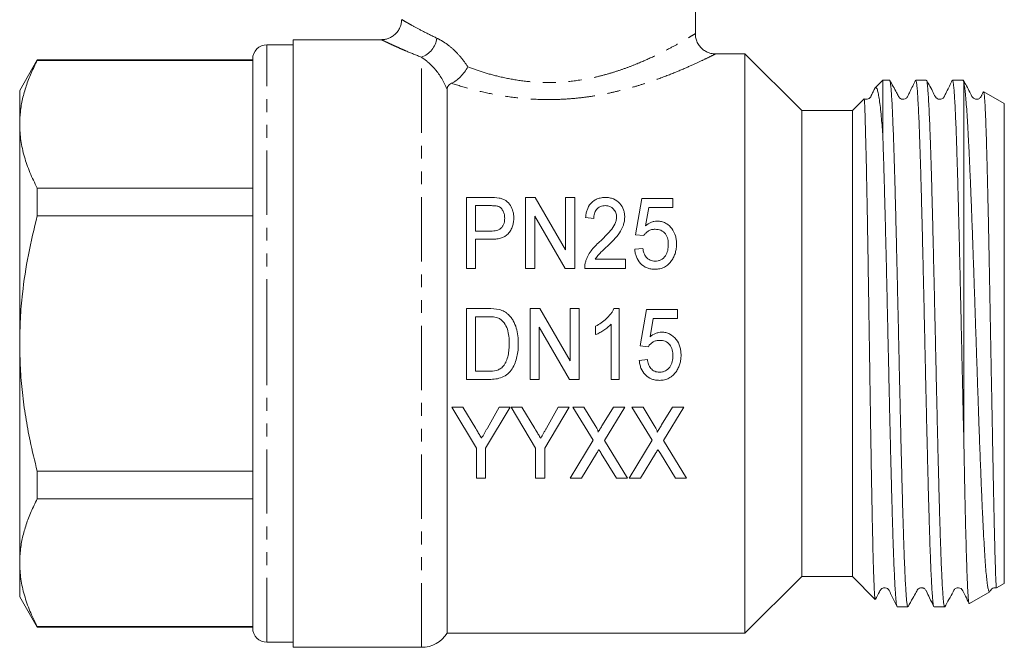
# Model space of a CAD drawing. Units: millimetres. Extents: x 154 to 252, y 81 to 272.
# Drawn here: x 154 to 252, y 167 to 229 of the extents above; entities that cross this region are included whole.
import ezdxf

# ---------------------------------------------------------------- set-up
doc = ezdxf.new("R2010")
doc.units = ezdxf.units.MM
doc.linetypes.add('PHANTOM', pattern=[12.7, 6.35, -1.27, 1.27, -1.27, 1.27, -1.27])

msp = doc.modelspace()

# ---------------------------------------------------------------- linework, layer by layer
at = {"color": 7, "linetype": 'Continuous', "lineweight": 15}
for p, q in [((221.142, 227.577), (221.142, 236.382)), ((181.442, 226.482), (178.842, 226.482)), ((190.185, 226.982), (181.442, 226.982)), ((181.442, 166.982), (181.442, 226.982)), ((226.042, 225.582), (223.132, 225.582)), ((231.642, 219.982), (226.042, 225.582)), ((226.042, 196.982), (226.042, 225.582)), ((156.174, 224.982), (154.442, 221.982)), ((177.442, 224.982), (156.174, 224.982)), ((156.174, 224.938), (156.174, 224.982)), ((156.174, 224.938), (177.442, 224.938)), ((177.442, 196.982), (177.442, 225.082)), ((239.642, 222.982), (238.896, 222.236)), ((240.314, 222.982), (239.642, 222.982)), ((239.642, 222.982), (239.642, 217.656)), ((243.942, 222.982), (242.893, 222.982)), ((247.57, 222.982), (246.521, 222.982)), ((247.642, 222.779), (247.591, 222.921)), ((247.642, 187.618), (247.642, 222.779)), ((154.442, 218.633), (154.442, 221.982)), ((196.642, 168.382), (196.642, 222.064)), ((251.642, 220.673), (249.606, 221.848)), ((237.799, 221.14), (236.642, 219.982)), ((251.642, 196.982), (251.642, 220.673)), ((236.642, 219.982), (231.642, 219.982)), ((231.642, 196.982), (231.642, 219.982)), ((236.642, 196.982), (236.642, 219.982)), ((154.442, 196.982), (154.442, 218.633)), ((156.174, 209.592), (156.174, 212.328)), ((177.442, 212.328), (156.174, 212.328)), ((198.552, 211.403), (200.859, 211.403)), ((198.552, 204.403), (198.552, 211.403)), ((204.385, 211.403), (205.333, 211.403)), ((204.385, 204.403), (204.385, 211.403)), ((205.333, 211.403), (208.334, 206.236)), ((208.334, 206.236), (208.334, 211.403)), ((208.334, 211.403), (209.232, 211.403)), ((209.232, 211.403), (209.232, 204.403)), ((215.244, 207.723), (215.873, 211.313)), ((215.873, 211.313), (218.924, 211.313)), ((218.924, 211.313), (218.924, 210.416)), ((200.934, 210.595), (199.45, 210.595)), ((199.45, 210.595), (199.45, 208.082)), ((216.539, 210.416), (216.222, 208.603)), ((218.924, 210.416), (216.539, 210.416)), ((156.174, 209.592), (177.442, 209.592)), ((205.283, 209.572), (205.283, 204.403)), ((208.284, 204.403), (205.283, 209.572)), ((211.116, 209.339), (210.308, 209.428)), ((199.45, 208.082), (200.951, 208.082)), ((200.982, 207.275), (199.45, 207.275)), ((199.45, 207.275), (199.45, 204.403)), ((216.052, 207.634), (215.244, 207.723)), ((215.155, 206.287), (215.962, 206.377)), ((211.262, 205.3), (214.257, 205.3)), ((214.257, 205.3), (214.257, 204.403)), ((199.45, 204.403), (198.552, 204.403)), ((205.283, 204.403), (204.385, 204.403)), ((209.232, 204.403), (208.284, 204.403)), ((214.257, 204.403), (210.219, 204.403)), ((198.552, 193.434), (198.552, 200.434)), ((198.552, 200.434), (200.683, 200.434)), ((204.834, 200.434), (205.782, 200.434)), ((204.834, 193.434), (204.834, 200.434)), ((205.782, 200.434), (208.783, 195.266)), ((208.783, 195.266), (208.783, 200.434)), ((208.783, 200.434), (209.68, 200.434)), ((209.68, 200.434), (209.68, 193.434)), ((213.109, 200.434), (213.629, 200.434)), ((213.629, 200.434), (213.629, 193.434)), ((215.693, 196.754), (216.321, 200.344)), ((216.321, 200.344), (219.373, 200.344)), ((219.373, 200.344), (219.373, 199.446)), ((200.7, 199.626), (199.45, 199.626)), ((199.45, 199.626), (199.45, 194.241)), ((216.987, 199.446), (216.67, 197.633)), ((219.373, 199.446), (216.987, 199.446)), ((208.732, 193.434), (205.732, 198.602)), ((205.732, 198.602), (205.732, 193.434)), ((211.296, 197.856), (211.296, 198.684)), ((212.821, 193.434), (212.821, 198.888)), ((154.442, 175.332), (154.442, 196.982)), ((177.442, 168.882), (177.442, 196.982)), ((216.501, 196.664), (215.693, 196.754)), ((226.042, 168.382), (226.042, 196.982)), ((231.642, 173.982), (231.642, 196.982)), ((236.642, 173.982), (236.642, 196.982)), ((251.642, 173.292), (251.642, 196.982)), ((215.603, 195.318), (216.411, 195.408)), ((200.784, 193.434), (198.552, 193.434)), ((199.45, 194.241), (200.72, 194.241)), ((205.732, 193.434), (204.834, 193.434)), ((209.68, 193.434), (208.732, 193.434)), ((213.629, 193.434), (212.821, 193.434)), ((199.539, 186.661), (197.116, 190.695)), ((197.116, 190.695), (198.195, 190.695)), ((198.195, 190.695), (199.459, 188.593)), ((202.859, 190.695), (200.436, 186.661)), ((200.613, 188.635), (201.779, 190.695)), ((201.779, 190.695), (202.859, 190.695)), ((205.372, 186.661), (202.949, 190.695)), ((202.949, 190.695), (204.029, 190.695)), ((204.029, 190.695), (205.292, 188.593)), ((208.692, 190.695), (206.269, 186.661)), ((206.446, 188.635), (207.613, 190.695)), ((207.613, 190.695), (208.692, 190.695)), ((211.055, 187.428), (209.051, 190.695)), ((209.051, 190.695), (210.142, 190.695)), ((210.142, 190.695), (211.256, 188.878)), ((211.975, 188.937), (213.046, 190.695)), ((214.167, 190.695), (212.162, 187.403)), ((213.046, 190.695), (214.167, 190.695)), ((216.889, 187.428), (214.885, 190.695)), ((214.885, 190.695), (215.976, 190.695)), ((215.976, 190.695), (217.089, 188.878)), ((217.808, 188.937), (218.88, 190.695)), ((220, 190.695), (217.995, 187.403)), ((218.88, 190.695), (220, 190.695)), ((199.539, 183.695), (199.539, 186.661)), ((200.436, 186.661), (200.436, 183.695)), ((205.372, 183.695), (205.372, 186.661)), ((206.269, 186.661), (206.269, 183.695)), ((208.782, 183.695), (211.055, 187.428)), ((212.162, 187.403), (214.436, 183.695)), ((214.616, 183.695), (216.889, 187.428)), ((217.995, 187.403), (220.269, 183.695)), ((211.376, 186.113), (209.903, 183.695)), ((213.345, 183.695), (211.859, 186.118)), ((217.21, 186.113), (215.736, 183.695)), ((219.178, 183.695), (217.692, 186.118)), ((156.174, 181.636), (156.174, 184.373)), ((177.442, 184.373), (156.174, 184.373)), ((200.436, 183.695), (199.539, 183.695)), ((206.269, 183.695), (205.372, 183.695)), ((209.903, 183.695), (208.782, 183.695)), ((214.436, 183.695), (213.345, 183.695)), ((215.736, 183.695), (214.616, 183.695)), ((220.269, 183.695), (219.178, 183.695)), ((156.174, 181.636), (177.442, 181.636)), ((154.442, 171.982), (154.442, 175.332)), ((226.042, 168.382), (231.642, 173.982)), ((231.642, 173.982), (236.642, 173.982)), ((236.642, 173.982), (238.905, 171.72)), ((250.877, 172.85), (251.642, 173.292)), ((248.19, 171.299), (250.206, 172.463)), ((154.442, 171.982), (156.174, 168.982)), ((241.079, 170.982), (242.128, 170.982)), ((244.707, 170.982), (245.756, 170.982)), ((177.442, 169.027), (156.174, 169.027)), ((156.174, 168.982), (156.174, 169.027)), ((156.174, 168.982), (177.442, 168.982)), ((196.642, 168.382), (226.042, 168.382)), ((178.842, 167.482), (181.442, 167.482)), ((181.442, 166.982), (194.104, 166.982))]:
    msp.add_line(p, q, dxfattribs=at)
at = {"color": 8, "linetype": 'PHANTOM', "lineweight": 0}
for p, q in [((178.842, 196.982), (178.842, 226.482)), ((194.104, 166.982), (194.104, 225.247)), ((178.842, 167.482), (178.842, 196.982))]:
    msp.add_line(p, q, dxfattribs=at)
at = {"color": 7, "linetype": 'Continuous', "lineweight": 15}
for centre, radius, start, end in [((178.842, 225.082), 1.4, 90, 180), ((178.842, 168.882), 1.4, 180, 270), ((194.104, 169.982), 3, 270, 327.76905)]:
    msp.add_arc(centre, radius, start, end, dxfattribs=at)
at = {"color": 8, "linetype": 'PHANTOM', "lineweight": 0}
msp.add_arc((193.3, 227.45), 2.346, 290.04587, 352.18031, dxfattribs=at)
at = {"color": 7, "linetype": 'Continuous', "lineweight": 15}
for points, knots in [([(192.133, 228.958), (192.135, 228.915), (192.144, 228.729), (192.068, 228.4), (191.899, 227.989), (191.638, 227.632), (191.324, 227.352), (190.991, 227.158), (190.658, 227.042), (190.389, 226.988), (190.233, 226.988), (190.184, 226.988)], [0, 0, 0, 0, 0.04132, 0.181913, 0.32467, 0.474051, 0.609386, 0.733496, 0.847789, 0.952545, 1, 1, 1, 1]), ([(223.133, 225.58), (223.13, 225.58), (222.978, 225.57), (222.697, 225.618), (222.302, 225.748), (221.946, 225.956), (221.629, 226.245), (221.369, 226.611), (221.205, 227.023), (221.135, 227.357), (221.145, 227.537), (221.147, 227.577)], [0, 0, 0, 0, 0.002766, 0.146088, 0.268908, 0.400688, 0.538164, 0.678114, 0.826943, 0.961528, 1, 1, 1, 1]), ([(154.442, 218.633), (154.456, 219.043), (154.483, 219.881), (154.708, 221.141), (155.067, 222.414), (155.551, 223.681), (155.966, 224.519), (156.174, 224.938)], [0, 0, 0, 0, 0.192998, 0.393688, 0.594394, 0.797188, 1, 1, 1, 1]), ([(197.074, 222.675), (197.362, 222.805), (197.672, 223.034), (198.096, 223.466), (198.23, 223.624), (198.472, 223.953), (198.582, 224.129), (198.673, 224.301)], [0, 0, 0, 0, 0.5, 0.5, 0.75, 0.75, 1, 1, 1, 1]), ([(197.074, 222.675), (196.906, 222.599), (196.797, 222.501), (196.667, 222.292), (196.642, 222.179), (196.642, 222.064)], [0, 0, 0, 0, 0.5, 0.5, 1, 1, 1, 1]), ([(242.128, 171.001), (242.123, 170.996), (242.102, 170.973), (242.064, 171.118), (242.015, 171.443), (241.966, 171.963), (241.917, 172.656), (241.869, 173.517), (241.82, 174.556), (241.771, 175.752), (241.723, 177.095), (241.675, 178.572), (241.626, 180.197), (241.577, 181.936), (241.528, 183.778), (241.479, 185.703), (241.43, 187.732), (241.381, 189.818), (241.333, 191.95), (241.285, 194.106), (241.236, 196.309), (241.187, 198.507), (241.138, 200.689), (241.09, 202.834), (241.04, 204.963), (240.991, 207.025), (240.943, 209.006), (240.895, 210.897), (240.846, 212.713), (240.796, 214.474), (240.744, 216.147), (240.691, 217.643), (240.641, 218.934), (240.593, 220.029), (240.543, 220.972), (240.495, 221.739), (240.446, 222.329), (240.398, 222.732), (240.354, 222.957), (240.326, 222.961), (240.314, 222.963)], [0, 0, 0, 0, 0.008283, 0.035037, 0.061982, 0.08932, 0.115698, 0.142452, 0.169397, 0.196735, 0.223113, 0.249867, 0.276812, 0.30415, 0.330528, 0.357282, 0.384227, 0.411565, 0.437943, 0.464697, 0.491642, 0.51898, 0.545358, 0.572112, 0.599057, 0.626395, 0.652773, 0.679333, 0.706472, 0.73381, 0.763224, 0.792892, 0.81927, 0.846024, 0.872969, 0.900307, 0.926685, 0.953439, 0.980385, 1, 1, 1, 1]), ([(242.88, 222.982), (242.692, 222.595), (242.442, 222.081), (242.172, 221.545), (242.088, 221.357), (242.006, 221.239), (241.924, 221.174), (241.77, 221.1), (241.569, 221.096), (241.436, 221.136), (241.288, 221.248), (241.165, 221.445), (240.863, 222.024), (240.555, 222.574), (240.322, 222.99)], [0, 0, 0, 0, 0.237397, 0.314673, 0.344283, 0.370048, 0.417822, 0.482152, 0.521622, 0.589164, 0.618246, 0.651633, 0.736575, 1, 1, 1, 1]), ([(242.893, 222.957), (242.901, 222.963), (242.926, 222.982), (242.968, 222.795), (243.019, 222.409), (243.07, 221.817), (243.122, 221.023), (243.172, 220.053), (243.222, 218.933), (243.27, 217.685), (243.318, 216.273), (243.367, 214.73), (243.416, 213.063), (243.465, 211.293), (243.514, 209.399), (243.563, 207.424), (243.611, 205.385), (243.66, 203.292), (243.709, 201.129), (243.757, 198.94), (243.805, 196.749), (243.854, 194.569), (243.903, 192.381), (243.952, 190.236), (244.001, 188.144), (244.05, 186.124), (244.098, 184.158), (244.147, 182.292), (244.196, 180.536), (244.244, 178.904), (244.293, 177.381), (244.342, 176.006), (244.391, 174.784), (244.439, 173.722), (244.489, 172.815), (244.537, 172.085), (244.586, 171.537), (244.634, 171.158), (244.666, 171.058), (244.682, 171.009)], [0, 0, 0, 0, 0.0125867, 0.0417902, 0.0698616, 0.0981478, 0.127115, 0.1563185, 0.183075, 0.2102133, 0.2375454, 0.2652761, 0.2920325, 0.3191706, 0.3465027, 0.3742332, 0.4009897, 0.4279321, 0.4554603, 0.483191, 0.5099474, 0.5370855, 0.5644176, 0.5921481, 0.6189046, 0.6460428, 0.6733749, 0.7011056, 0.727862, 0.7550003, 0.7823324, 0.810063, 0.8368194, 0.8639577, 0.8912898, 0.9190204, 0.9457768, 0.9729151, 1, 1, 1, 1]), ([(245.756, 171.002), (245.751, 170.997), (245.73, 170.972), (245.692, 171.12), (245.643, 171.445), (245.594, 171.96), (245.545, 172.656), (245.496, 173.526), (245.448, 174.56), (245.399, 175.745), (245.351, 177.097), (245.302, 178.586), (245.253, 180.202), (245.205, 181.927), (245.156, 183.781), (245.107, 185.721), (245.058, 187.732), (245.01, 189.802), (244.961, 191.948), (244.912, 194.126), (244.864, 196.314), (244.815, 198.496), (244.766, 200.693), (244.717, 202.854), (244.668, 204.967), (244.62, 207.015), (244.571, 209.015), (244.521, 210.955), (244.471, 212.816), (244.42, 214.587), (244.368, 216.24), (244.316, 217.732), (244.265, 219.047), (244.213, 220.186), (244.161, 221.154), (244.11, 221.909), (244.061, 222.461), (244.012, 222.811), (243.973, 222.981), (243.949, 222.964), (243.942, 222.959)], [0, 0, 0, 0, 0.00833, 0.035668, 0.062046, 0.0888, 0.115746, 0.143084, 0.169462, 0.196216, 0.223162, 0.2505, 0.276878, 0.303632, 0.330577, 0.357915, 0.384293, 0.410854, 0.437993, 0.465331, 0.491709, 0.518463, 0.545408, 0.572747, 0.599124, 0.625879, 0.652824, 0.680162, 0.708046, 0.736147, 0.764935, 0.793962, 0.821846, 0.849946, 0.878734, 0.907761, 0.934139, 0.960893, 0.987839, 1, 1, 1, 1]), ([(246.508, 222.982), (246.32, 222.596), (246.071, 222.083), (245.802, 221.548), (245.718, 221.361), (245.637, 221.242), (245.555, 221.175), (245.4, 221.1), (245.198, 221.096), (245.063, 221.135), (244.823, 221.326), (244.536, 221.995), (244.189, 222.583), (243.95, 222.989)], [0, 0, 0, 0, 0.2356362, 0.3126939, 0.34247, 0.368604, 0.4177831, 0.4828618, 0.5224052, 0.5895831, 0.6185768, 0.7365248, 1, 1, 1, 1]), ([(246.521, 222.957), (246.527, 222.964), (246.552, 222.992), (246.592, 222.814), (246.643, 222.446), (246.691, 221.902), (246.741, 221.176), (246.789, 220.278), (246.838, 219.217), (246.886, 218.006), (246.935, 216.629), (246.983, 215.118), (247.032, 213.482), (247.081, 211.738), (247.13, 209.867), (247.179, 207.913), (247.228, 205.89), (247.276, 203.811), (247.325, 201.657), (247.373, 199.475), (247.422, 197.285), (247.47, 195.104), (247.52, 192.911), (247.577, 190.386), (247.618, 188.65), (247.642, 187.618)], [0, 0, 0, 0, 0.01622, 0.065017, 0.107751, 0.151093, 0.194746, 0.239035, 0.281768, 0.325111, 0.368764, 0.413053, 0.455786, 0.499129, 0.542781, 0.58707, 0.629803, 0.672833, 0.716799, 0.761088, 0.803821, 0.847164, 0.890816, 0.935105, 1, 1, 1, 1]), ([(249.568, 221.824), (249.521, 221.729), (249.46, 221.604), (249.362, 221.404), (249.298, 221.257), (249.124, 221.133), (248.969, 221.1), (248.885, 221.097), (248.777, 221.113), (248.653, 221.16), (248.415, 221.362), (248.149, 222.033), (247.807, 222.605), (247.578, 222.99)], [0, 0, 0, 0, 0.0759292, 0.0999415, 0.1919607, 0.3076073, 0.347226, 0.3841509, 0.411617, 0.4484586, 0.4926676, 0.6589792, 1, 1, 1, 1]), ([(250.198, 172.477), (250.183, 172.468), (250.145, 172.443), (250.083, 172.592), (250.012, 172.91), (249.94, 173.406), (249.869, 174.064), (249.799, 174.884), (249.728, 175.871), (249.657, 177.011), (249.586, 178.286), (249.516, 179.691), (249.444, 181.237), (249.362, 183.139), (249.271, 185.442), (249.179, 187.889), (249.099, 190.16), (249.028, 192.206), (248.956, 194.314), (248.886, 196.44), (248.814, 198.56), (248.743, 200.667), (248.672, 202.777), (248.6, 204.849), (248.529, 206.859), (248.459, 208.804), (248.388, 210.692), (248.316, 212.484), (248.246, 214.16), (248.176, 215.719), (248.104, 217.168), (248.033, 218.474), (247.962, 219.626), (247.89, 220.623), (247.819, 221.467), (247.754, 222.081), (247.695, 222.516), (247.66, 222.691), (247.642, 222.779)], [0, 0, 0, 0, 0.016789, 0.043433, 0.070645, 0.098051, 0.12481, 0.151753, 0.179277, 0.206999, 0.233901, 0.260988, 0.288654, 0.31652, 0.355595, 0.395235, 0.422605, 0.450164, 0.478322, 0.506687, 0.534088, 0.561676, 0.589857, 0.618242, 0.64584, 0.673628, 0.702016, 0.730608, 0.758348, 0.786278, 0.814806, 0.843539, 0.871489, 0.899631, 0.928379, 0.957336, 0.978626, 1, 1, 1, 1]), ([(238.851, 222.165), (238.796, 222.052), (238.68, 221.813), (238.542, 221.541), (238.459, 221.353), (238.376, 221.237), (238.294, 221.172), (238.141, 221.102), (237.961, 221.092), (237.868, 221.133), (237.815, 221.157)], [0, 0, 0, 0, 0.173564, 0.366514, 0.439907, 0.503144, 0.618198, 0.775879, 0.873591, 1, 1, 1, 1]), ([(239.642, 217.656), (239.618, 217.965), (239.57, 218.585), (239.49, 219.472), (239.404, 220.315), (239.309, 221.063), (239.212, 221.645), (239.121, 222.02), (239.036, 222.225), (238.956, 222.283), (238.896, 222.262), (238.863, 222.18), (238.856, 222.163)], [0, 0, 0, 0, 0.093932, 0.188256, 0.308058, 0.428688, 0.551945, 0.676114, 0.774706, 0.87377, 0.974303, 1, 1, 1, 1]), ([(249.596, 221.83), (249.6, 221.835), (249.619, 221.856), (249.65, 221.667), (249.69, 221.293), (249.728, 220.753), (249.766, 220.042), (249.804, 219.164), (249.842, 218.136), (249.88, 216.963), (249.918, 215.633), (249.956, 214.173), (249.994, 212.604), (250.032, 210.933), (250.071, 209.143), (250.109, 207.272), (250.147, 205.345), (250.185, 203.368), (250.223, 201.323), (250.261, 199.255), (250.299, 197.19), (250.337, 195.132), (250.376, 193.065), (250.414, 191.036), (250.452, 189.068), (250.488, 187.165), (250.524, 185.312), (250.558, 183.548), (250.591, 181.895), (250.623, 180.352), (250.655, 178.912), (250.686, 177.611), (250.715, 176.459), (250.743, 175.457), (250.77, 174.598), (250.794, 173.906), (250.817, 173.382), (250.838, 173.033), (250.855, 172.852), (250.864, 172.862), (250.867, 172.866)], [0, 0, 0, 0, 0.00888, 0.040555, 0.067294, 0.094219, 0.121729, 0.149442, 0.17617, 0.203084, 0.230588, 0.258297, 0.284916, 0.311721, 0.339113, 0.366708, 0.393238, 0.419953, 0.447252, 0.474754, 0.501198, 0.527827, 0.55504, 0.582455, 0.608788, 0.635304, 0.662396, 0.689687, 0.716028, 0.742552, 0.769657, 0.796963, 0.823211, 0.849642, 0.87665, 0.903856, 0.930075, 0.956476, 0.983453, 1, 1, 1, 1]), ([(237.81, 221.138), (237.81, 221.141), (237.816, 221.165), (237.828, 221.048), (237.847, 220.77), (237.868, 220.302), (237.891, 219.675), (237.915, 218.89), (237.941, 217.937), (237.969, 216.833), (237.998, 215.592), (238.03, 214.221), (238.061, 212.707), (238.093, 211.08), (238.124, 209.364), (238.155, 207.564), (238.186, 205.664), (238.218, 203.703), (238.249, 201.705), (238.281, 199.676), (238.312, 197.601), (238.343, 195.521), (238.374, 193.461), (238.405, 191.424), (238.436, 189.4), (238.468, 187.429), (238.499, 185.532), (238.53, 183.712), (238.562, 181.963), (238.593, 180.32), (238.624, 178.801), (238.655, 177.408), (238.686, 176.135), (238.718, 175.01), (238.749, 174.045), (238.78, 173.238), (238.811, 172.59), (238.843, 172.11), (238.874, 171.827), (238.895, 171.702), (238.906, 171.721), (238.906, 171.721)], [0, 0, 0, 0, 0.003743, 0.030102, 0.057033, 0.084161, 0.11034, 0.136699, 0.163627, 0.190751, 0.217032, 0.243496, 0.270536, 0.297777, 0.324023, 0.350451, 0.377452, 0.404651, 0.430934, 0.457398, 0.484432, 0.511664, 0.538056, 0.56463, 0.591775, 0.619117, 0.645667, 0.6724, 0.699708, 0.727215, 0.753897, 0.780763, 0.808208, 0.835853, 0.862647, 0.889625, 0.917183, 0.944941, 0.971894, 0.999032, 1, 1, 1, 1]), ([(156.174, 212.328), (155.922, 212.841), (155.419, 213.866), (154.876, 215.434), (154.512, 217.025), (154.465, 218.097), (154.442, 218.633)], [0, 0, 0, 0, 0.248092, 0.496143, 0.748085, 1, 1, 1, 1]), ([(239.642, 217.656), (239.667, 216.948), (239.707, 215.784), (239.764, 213.896), (239.813, 212.182), (239.862, 210.336), (239.911, 208.403), (239.96, 206.393), (240.008, 204.327), (240.057, 202.184), (240.105, 200.014), (240.154, 197.827), (240.202, 195.645), (240.251, 193.446), (240.3, 191.283), (240.349, 189.166), (240.398, 187.113), (240.447, 185.107), (240.495, 183.195), (240.544, 181.386), (240.592, 179.695), (240.641, 178.107), (240.69, 176.662), (240.739, 175.366), (240.787, 174.227), (240.837, 173.236), (240.885, 172.422), (240.934, 171.782), (240.982, 171.331), (241.022, 171.075), (241.046, 171.042), (241.054, 171.032)], [0, 0, 0, 0, 0.052571, 0.086453, 0.12082, 0.155431, 0.190548, 0.224431, 0.258797, 0.293409, 0.328525, 0.362408, 0.396774, 0.431385, 0.466502, 0.500384, 0.53475, 0.569362, 0.604478, 0.638361, 0.672727, 0.707339, 0.742455, 0.776338, 0.810704, 0.845316, 0.880432, 0.914315, 0.948681, 0.983293, 1, 1, 1, 1]), ([(201.788, 211.337), (201.904, 211.312), (202.019, 211.285), (202.236, 211.203), (202.341, 211.15), (202.627, 210.964), (202.778, 210.798), (203.004, 210.43), (203.086, 210.23), (203.168, 209.921), (203.188, 209.816), (203.213, 209.605), (203.216, 209.498), (203.219, 209.391)], [0, 0, 0, 0, 0.125, 0.125, 0.25, 0.25, 0.5, 0.5, 0.75, 0.75, 0.875, 0.875, 1, 1, 1, 1]), ([(210.308, 209.428), (210.321, 209.553), (210.334, 209.677), (210.38, 209.92), (210.412, 210.039), (210.531, 210.389), (210.648, 210.619), (210.905, 210.907), (211.002, 210.998), (211.219, 211.148), (211.336, 211.212), (211.591, 211.312), (211.725, 211.347), (211.997, 211.392), (212.138, 211.4), (212.277, 211.403)], [0, 0, 0, 0, 0.125, 0.125, 0.25, 0.25, 0.5, 0.5, 0.625, 0.625, 0.75, 0.75, 0.875, 0.875, 1, 1, 1, 1]), ([(212.277, 211.403), (212.413, 211.4), (212.547, 211.393), (212.81, 211.347), (212.941, 211.312), (213.307, 211.163), (213.519, 211.006), (213.85, 210.631), (213.975, 210.416), (214.095, 210.07), (214.122, 209.953), (214.159, 209.714), (214.165, 209.593), (214.167, 209.471)], [0, 0, 0, 0, 0.125, 0.125, 0.25, 0.25, 0.5, 0.5, 0.75, 0.75, 0.875, 0.875, 1, 1, 1, 1]), ([(201.652, 210.533), (201.594, 210.548), (201.536, 210.561), (201.476, 210.569), (201.416, 210.577), (201.356, 210.582), (201.295, 210.585), (201.175, 210.593), (201.055, 210.594), (200.934, 210.595)], [0, 0, 0, 0, 0.0000906343, 0.0000906343, 0.0000906343, 0.0001811249, 0.0001811249, 0.0001811249, 0.0003613752, 0.0003613752, 0.0003613752, 0.0003613752]), ([(202.321, 209.363), (202.318, 209.48), (202.312, 209.596), (202.266, 209.824), (202.23, 209.936), (202.124, 210.149), (202.057, 210.25), (201.926, 210.379), (201.879, 210.419), (201.772, 210.486), (201.712, 210.51), (201.652, 210.533)], [0, 0, 0, 0, 0.25, 0.25, 0.5, 0.5, 0.75, 0.75, 0.875, 0.875, 1, 1, 1, 1]), ([(212.26, 210.595), (212.175, 210.593), (212.09, 210.588), (211.925, 210.558), (211.842, 210.534), (211.614, 210.434), (211.484, 210.331), (211.283, 210.084), (211.217, 209.941), (211.133, 209.645), (211.12, 209.493), (211.116, 209.339)], [0, 0, 0, 0, 0.125, 0.125, 0.25, 0.25, 0.5, 0.5, 0.75, 0.75, 1, 1, 1, 1]), ([(213.36, 209.466), (213.358, 209.608), (213.339, 209.747), (213.246, 210.016), (213.17, 210.139), (212.975, 210.358), (212.854, 210.451), (212.644, 210.539), (212.57, 210.56), (212.417, 210.588), (212.339, 210.593), (212.26, 210.595)], [0, 0, 0, 0, 0.25, 0.25, 0.5, 0.5, 0.75, 0.75, 0.875, 0.875, 1, 1, 1, 1]), ([(154.442, 196.982), (154.455, 197.799), (154.482, 199.436), (154.74, 202.368), (155.248, 205.772), (155.865, 208.316), (156.174, 209.592)], [0, 0, 0, 0, 0.192069, 0.384735, 0.691522, 1, 1, 1, 1]), ([(200.951, 208.082), (201.14, 208.086), (201.327, 208.098), (201.599, 208.167), (201.689, 208.198), (201.853, 208.282), (201.929, 208.338), (202.056, 208.465), (202.11, 208.539), (202.197, 208.692), (202.228, 208.773), (202.305, 209.022), (202.32, 209.192), (202.321, 209.363)], [0, 0, 0, 0, 0.25, 0.25, 0.375, 0.375, 0.5, 0.5, 0.625, 0.625, 0.75, 0.75, 1, 1, 1, 1]), ([(203.219, 209.391), (203.217, 209.252), (203.21, 209.113), (203.169, 208.838), (203.14, 208.702), (203.053, 208.433), (202.995, 208.3), (202.853, 208.048), (202.771, 207.925), (202.473, 207.599), (202.188, 207.459), (201.744, 207.34), (201.594, 207.313), (201.29, 207.281), (201.136, 207.278), (200.982, 207.275)], [0, 0, 0, 0, 0.125, 0.125, 0.25, 0.25, 0.375, 0.375, 0.5, 0.5, 0.75, 0.75, 0.875, 0.875, 1, 1, 1, 1]), ([(211.695, 207.026), (211.882, 207.206), (212.067, 207.386), (212.426, 207.754), (212.602, 207.941), (212.926, 208.333), (213.078, 208.537), (213.239, 208.873), (213.282, 208.988), (213.344, 209.222), (213.353, 209.344), (213.36, 209.466)], [0, 0, 0, 0, 0.25, 0.25, 0.5, 0.5, 0.75, 0.75, 0.875, 0.875, 1, 1, 1, 1]), ([(214.167, 209.471), (214.164, 209.332), (214.157, 209.195), (214.111, 208.924), (214.078, 208.79), (213.943, 208.393), (213.803, 208.138), (213.483, 207.662), (213.291, 207.44), (212.889, 207.012), (212.679, 206.805), (212.467, 206.599)], [0, 0, 0, 0, 0.125, 0.125, 0.25, 0.25, 0.5, 0.5, 0.75, 0.75, 1, 1, 1, 1]), ([(216.222, 208.603), (216.384, 208.734), (216.554, 208.853), (216.849, 208.98), (216.951, 209.013), (217.163, 209.058), (217.27, 209.067), (217.379, 209.07)], [0, 0, 0, 0, 0.5, 0.5, 0.75, 0.75, 1, 1, 1, 1]), ([(217.379, 209.07), (217.523, 209.065), (217.666, 209.055), (217.943, 208.987), (218.079, 208.935), (218.325, 208.802), (218.439, 208.719), (218.646, 208.535), (218.738, 208.434), (218.985, 208.109), (219.104, 207.863), (219.216, 207.474), (219.24, 207.341), (219.276, 207.074), (219.281, 206.939), (219.283, 206.803)], [0, 0, 0, 0, 0.125, 0.125, 0.25, 0.25, 0.375, 0.375, 0.5, 0.5, 0.75, 0.75, 0.875, 0.875, 1, 1, 1, 1]), ([(217.167, 208.262), (217.052, 208.258), (216.938, 208.252), (216.717, 208.201), (216.608, 208.159), (216.416, 208.044), (216.33, 207.973), (216.174, 207.815), (216.111, 207.726), (216.052, 207.634)], [0, 0, 0, 0, 0.25, 0.25, 0.5, 0.5, 0.75, 0.75, 1, 1, 1, 1]), ([(218.475, 206.75), (218.472, 206.935), (218.458, 207.118), (218.373, 207.472), (218.299, 207.648), (218.079, 207.954), (217.925, 208.082), (217.656, 208.196), (217.56, 208.222), (217.365, 208.255), (217.266, 208.259), (217.167, 208.262)], [0, 0, 0, 0, 0.25, 0.25, 0.5, 0.5, 0.75, 0.75, 0.875, 0.875, 1, 1, 1, 1]), ([(210.299, 205.025), (210.329, 205.124), (210.359, 205.223), (210.433, 205.413), (210.475, 205.506), (210.613, 205.779), (210.718, 205.955), (211.087, 206.456), (211.386, 206.747), (211.695, 207.026)], [0, 0, 0, 0, 0.125, 0.125, 0.25, 0.25, 0.5, 0.5, 1, 1, 1, 1]), ([(212.467, 206.599), (212.249, 206.397), (212.033, 206.193), (211.715, 205.882), (211.611, 205.776), (211.42, 205.549), (211.34, 205.426), (211.262, 205.3)], [0, 0, 0, 0, 0.5, 0.5, 0.75, 0.75, 1, 1, 1, 1]), ([(217.156, 204.313), (217.022, 204.316), (216.89, 204.323), (216.63, 204.367), (216.5, 204.402), (216.13, 204.548), (215.91, 204.703), (215.552, 205.08), (215.416, 205.306), (215.274, 205.663), (215.238, 205.787), (215.184, 206.035), (215.168, 206.161), (215.155, 206.287)], [0, 0, 0, 0, 0.125, 0.125, 0.25, 0.25, 0.5, 0.5, 0.75, 0.75, 0.875, 0.875, 1, 1, 1, 1]), ([(215.962, 206.377), (215.986, 206.223), (216.017, 206.07), (216.122, 205.774), (216.194, 205.629), (216.395, 205.379), (216.525, 205.276), (216.753, 205.179), (216.831, 205.157), (216.993, 205.127), (217.077, 205.123), (217.16, 205.121)], [0, 0, 0, 0, 0.25, 0.25, 0.5, 0.5, 0.75, 0.75, 0.875, 0.875, 1, 1, 1, 1]), ([(217.16, 205.121), (217.261, 205.123), (217.362, 205.13), (217.558, 205.171), (217.655, 205.204), (217.926, 205.339), (218.073, 205.482), (218.293, 205.81), (218.368, 205.99), (218.458, 206.367), (218.472, 206.559), (218.475, 206.75)], [0, 0, 0, 0, 0.125, 0.125, 0.25, 0.25, 0.5, 0.5, 0.75, 0.75, 1, 1, 1, 1]), ([(219.283, 206.803), (219.281, 206.66), (219.275, 206.517), (219.237, 206.231), (219.209, 206.088), (219.128, 205.81), (219.077, 205.672), (218.952, 205.409), (218.873, 205.285), (218.791, 205.163)], [0, 0, 0, 0, 0.25, 0.25, 0.5, 0.5, 0.75, 0.75, 1, 1, 1, 1]), ([(218.791, 205.163), (218.696, 205.037), (218.597, 204.914), (218.365, 204.7), (218.232, 204.605), (217.949, 204.456), (217.796, 204.401), (217.48, 204.328), (217.318, 204.317), (217.156, 204.313)], [0, 0, 0, 0, 0.25, 0.25, 0.5, 0.5, 0.75, 0.75, 1, 1, 1, 1]), ([(210.219, 204.403), (210.218, 204.508), (210.22, 204.613), (210.247, 204.822), (210.272, 204.924), (210.299, 205.025)], [0, 0, 0, 0, 0.5, 0.5, 1, 1, 1, 1]), ([(201.786, 200.333), (201.87, 200.308), (201.954, 200.283), (202.118, 200.221), (202.197, 200.184), (202.35, 200.099), (202.424, 200.053), (202.563, 199.948), (202.628, 199.89), (202.693, 199.832)], [0, 0, 0, 0, 0.25, 0.25, 0.5, 0.5, 0.75, 0.75, 1, 1, 1, 1]), ([(211.296, 198.684), (211.484, 198.787), (211.67, 198.894), (212.021, 199.141), (212.187, 199.276), (212.5, 199.57), (212.645, 199.726), (212.84, 199.975), (212.902, 200.061), (213.014, 200.241), (213.061, 200.337), (213.109, 200.434)], [0, 0, 0, 0, 0.25, 0.25, 0.5, 0.5, 0.75, 0.75, 0.875, 0.875, 1, 1, 1, 1]), ([(201.718, 199.481), (201.559, 199.547), (201.388, 199.581), (201.045, 199.622), (200.873, 199.624), (200.7, 199.626)], [0, 0, 0, 0, 0.5, 0.5, 1, 1, 1, 1]), ([(202.77, 196.987), (202.767, 197.463), (202.736, 197.945), (202.512, 198.613), (202.4, 198.829), (202.187, 199.116), (202.106, 199.206), (201.927, 199.365), (201.826, 199.428), (201.718, 199.481)], [0, 0, 0, 0, 0.5, 0.5, 0.75, 0.75, 0.875, 0.875, 1, 1, 1, 1]), ([(202.693, 199.832), (202.786, 199.741), (202.874, 199.646), (203.03, 199.441), (203.102, 199.335), (203.295, 198.998), (203.392, 198.754), (203.539, 198.261), (203.589, 198.007), (203.654, 197.491), (203.662, 197.231), (203.667, 196.971)], [0, 0, 0, 0, 0.125, 0.125, 0.25, 0.25, 0.5, 0.5, 0.75, 0.75, 1, 1, 1, 1]), ([(212.821, 198.888), (212.713, 198.778), (212.6, 198.673), (212.36, 198.478), (212.235, 198.388), (211.977, 198.217), (211.845, 198.136), (211.577, 197.985), (211.438, 197.918), (211.296, 197.856)], [0, 0, 0, 0, 0.25, 0.25, 0.5, 0.5, 0.75, 0.75, 1, 1, 1, 1]), ([(216.67, 197.633), (216.836, 197.768), (217.012, 197.89), (217.307, 198.014), (217.408, 198.046), (217.614, 198.089), (217.72, 198.098), (217.827, 198.1)], [0, 0, 0, 0, 0.5, 0.5, 0.75, 0.75, 1, 1, 1, 1]), ([(217.827, 198.1), (217.966, 198.096), (218.103, 198.087), (218.37, 198.024), (218.503, 197.976), (218.868, 197.787), (219.079, 197.599), (219.417, 197.168), (219.544, 196.917), (219.661, 196.521), (219.687, 196.384), (219.724, 196.111), (219.729, 195.973), (219.732, 195.834)], [0, 0, 0, 0, 0.125, 0.125, 0.25, 0.25, 0.5, 0.5, 0.75, 0.75, 0.875, 0.875, 1, 1, 1, 1]), ([(156.174, 184.373), (155.928, 185.374), (155.49, 187.153), (155.016, 189.746), (154.691, 192.138), (154.482, 194.552), (154.455, 196.172), (154.442, 196.982)], [0, 0, 0, 0, 0.242233, 0.430721, 0.619196, 0.809602, 1, 1, 1, 1]), ([(203.667, 196.971), (203.665, 196.754), (203.659, 196.537), (203.617, 196.107), (203.583, 195.894), (203.484, 195.473), (203.419, 195.263), (203.261, 194.858), (203.165, 194.664), (202.921, 194.3), (202.783, 194.132), (202.456, 193.842), (202.265, 193.73), (201.862, 193.568), (201.648, 193.514), (201.22, 193.446), (201.003, 193.436), (200.784, 193.434)], [0, 0, 0, 0, 0.125, 0.125, 0.25, 0.25, 0.375, 0.375, 0.5, 0.5, 0.625, 0.625, 0.75, 0.75, 0.875, 0.875, 1, 1, 1, 1]), ([(202.177, 194.736), (202.237, 194.815), (202.297, 194.895), (202.397, 195.063), (202.44, 195.151), (202.555, 195.42), (202.614, 195.611), (202.7, 195.998), (202.728, 196.194), (202.763, 196.59), (202.767, 196.788), (202.77, 196.987)], [0, 0, 0, 0, 0.125, 0.125, 0.25, 0.25, 0.5, 0.5, 0.75, 0.75, 1, 1, 1, 1]), ([(217.616, 197.293), (217.503, 197.289), (217.392, 197.283), (217.175, 197.235), (217.067, 197.195), (216.874, 197.081), (216.786, 197.01), (216.626, 196.851), (216.561, 196.759), (216.501, 196.664)], [0, 0, 0, 0, 0.25, 0.25, 0.5, 0.5, 0.75, 0.75, 1, 1, 1, 1]), ([(218.924, 195.781), (218.92, 195.971), (218.906, 196.159), (218.815, 196.526), (218.736, 196.704), (218.506, 197.008), (218.351, 197.127), (218.087, 197.232), (217.993, 197.256), (217.806, 197.286), (217.711, 197.29), (217.616, 197.293)], [0, 0, 0, 0, 0.25, 0.25, 0.5, 0.5, 0.75, 0.75, 0.875, 0.875, 1, 1, 1, 1]), ([(216.411, 195.408), (216.435, 195.249), (216.468, 195.093), (216.575, 194.794), (216.65, 194.649), (216.854, 194.4), (216.984, 194.301), (217.209, 194.207), (217.287, 194.186), (217.446, 194.157), (217.527, 194.154), (217.609, 194.152)], [0, 0, 0, 0, 0.25, 0.25, 0.5, 0.5, 0.75, 0.75, 0.875, 0.875, 1, 1, 1, 1]), ([(217.609, 194.152), (217.707, 194.154), (217.805, 194.16), (217.996, 194.199), (218.091, 194.23), (218.359, 194.359), (218.508, 194.497), (218.732, 194.822), (218.811, 195.003), (218.905, 195.386), (218.921, 195.584), (218.924, 195.781)], [0, 0, 0, 0, 0.125, 0.125, 0.25, 0.25, 0.5, 0.5, 0.75, 0.75, 1, 1, 1, 1]), ([(219.732, 195.834), (219.73, 195.688), (219.723, 195.543), (219.684, 195.254), (219.656, 195.111), (219.573, 194.831), (219.523, 194.696), (219.398, 194.436), (219.321, 194.314), (219.239, 194.194)], [0, 0, 0, 0, 0.25, 0.25, 0.5, 0.5, 0.75, 0.75, 1, 1, 1, 1]), ([(200.72, 194.241), (200.985, 194.246), (201.253, 194.257), (201.635, 194.361), (201.759, 194.414), (201.93, 194.515), (201.984, 194.552), (202.085, 194.638), (202.131, 194.687), (202.177, 194.736)], [0, 0, 0, 0, 0.5, 0.5, 0.75, 0.75, 0.875, 0.875, 1, 1, 1, 1]), ([(217.604, 193.344), (217.474, 193.347), (217.344, 193.353), (217.089, 193.396), (216.962, 193.429), (216.595, 193.57), (216.377, 193.72), (216.015, 194.091), (215.874, 194.317), (215.728, 194.678), (215.69, 194.804), (215.634, 195.059), (215.617, 195.188), (215.603, 195.318)], [0, 0, 0, 0, 0.125, 0.125, 0.25, 0.25, 0.5, 0.5, 0.75, 0.75, 0.875, 0.875, 1, 1, 1, 1]), ([(219.239, 194.194), (219.143, 194.066), (219.043, 193.941), (218.809, 193.727), (218.675, 193.632), (218.393, 193.484), (218.241, 193.43), (217.926, 193.359), (217.766, 193.348), (217.604, 193.344)], [0, 0, 0, 0, 0.25, 0.25, 0.5, 0.5, 0.75, 0.75, 1, 1, 1, 1]), ([(199.459, 188.593), (199.507, 188.512), (199.556, 188.431), (199.605, 188.35), (199.677, 188.229), (199.75, 188.108), (199.823, 187.987), (199.896, 187.866), (199.968, 187.745), (200.041, 187.624)], [0, 0, 0, 0, 0.0001464557, 0.0001464557, 0.0001464557, 0.0003661696, 0.0003661696, 0.0003661696, 0.0005859127, 0.0005859127, 0.0005859127, 0.0005859127]), ([(200.041, 187.624), (200.135, 187.793), (200.232, 187.959), (200.327, 188.128), (200.374, 188.213), (200.422, 188.297), (200.47, 188.381), (200.517, 188.466), (200.565, 188.551), (200.613, 188.635)], [0, 0, 0, 0, 0.0003013201, 0.0003013201, 0.0003013201, 0.0004520088, 0.0004520088, 0.0004520088, 0.0006027075, 0.0006027075, 0.0006027075, 0.0006027075]), ([(205.292, 188.593), (205.341, 188.512), (205.389, 188.431), (205.438, 188.35), (205.511, 188.229), (205.583, 188.108), (205.656, 187.987), (205.729, 187.866), (205.802, 187.745), (205.874, 187.624)], [0, 0, 0, 0, 0.0001464557, 0.0001464557, 0.0001464557, 0.0003661696, 0.0003661696, 0.0003661696, 0.0005859127, 0.0005859127, 0.0005859127, 0.0005859127]), ([(205.874, 187.624), (205.968, 187.793), (206.066, 187.959), (206.16, 188.128), (206.208, 188.213), (206.255, 188.297), (206.303, 188.381), (206.351, 188.466), (206.398, 188.551), (206.446, 188.635)], [0, 0, 0, 0, 0.0003013201, 0.0003013201, 0.0003013201, 0.0004520088, 0.0004520088, 0.0004520088, 0.0006027075, 0.0006027075, 0.0006027075, 0.0006027075]), ([(211.256, 188.878), (211.287, 188.826), (211.318, 188.775), (211.349, 188.722), (211.393, 188.646), (211.437, 188.569), (211.475, 188.49), (211.494, 188.45), (211.511, 188.41), (211.526, 188.369), (211.535, 188.345), (211.542, 188.32), (211.547, 188.295), (211.55, 188.28), (211.552, 188.265), (211.549, 188.25), (211.547, 188.242), (211.545, 188.234), (211.542, 188.226)], [0, 0, 0, 0, 0.000093448, 0.000093448, 0.000093448, 0.0002303777, 0.0002303777, 0.0002303777, 0.0002982148, 0.0002982148, 0.0002982148, 0.0003384909, 0.0003384909, 0.0003384909, 0.0003626231, 0.0003626231, 0.0003626231, 0.0003753906, 0.0003753906, 0.0003753906, 0.0003753906]), ([(211.542, 188.226), (211.613, 188.345), (211.686, 188.462), (211.758, 188.581), (211.794, 188.64), (211.83, 188.699), (211.866, 188.759), (211.903, 188.818), (211.939, 188.877), (211.975, 188.937)], [0, 0, 0, 0, 0.000214872, 0.000214872, 0.000214872, 0.0003223199, 0.0003223199, 0.0003223199, 0.0004297708, 0.0004297708, 0.0004297708, 0.0004297708]), ([(217.089, 188.878), (217.12, 188.826), (217.152, 188.775), (217.182, 188.722), (217.226, 188.646), (217.27, 188.569), (217.308, 188.49), (217.327, 188.45), (217.345, 188.41), (217.359, 188.369), (217.368, 188.345), (217.376, 188.32), (217.381, 188.295), (217.384, 188.28), (217.386, 188.265), (217.382, 188.25), (217.381, 188.242), (217.378, 188.234), (217.375, 188.226)], [0, 0, 0, 0, 0.000093448, 0.000093448, 0.000093448, 0.0002303777, 0.0002303777, 0.0002303777, 0.0002982148, 0.0002982148, 0.0002982148, 0.0003384909, 0.0003384909, 0.0003384909, 0.0003626231, 0.0003626231, 0.0003626231, 0.0003753906, 0.0003753906, 0.0003753906, 0.0003753906]), ([(217.375, 188.226), (217.446, 188.345), (217.519, 188.462), (217.592, 188.581), (217.628, 188.64), (217.664, 188.699), (217.7, 188.759), (217.736, 188.818), (217.772, 188.877), (217.808, 188.937)], [0, 0, 0, 0, 0.000214872, 0.000214872, 0.000214872, 0.0003223199, 0.0003223199, 0.0003223199, 0.0004297708, 0.0004297708, 0.0004297708, 0.0004297708]), ([(247.642, 187.618), (247.652, 187.104), (247.671, 186.076), (247.703, 184.448), (247.737, 182.743), (247.775, 180.987), (247.813, 179.325), (247.851, 177.797), (247.889, 176.419), (247.927, 175.188), (247.965, 174.101), (248.004, 173.185), (248.042, 172.448), (248.079, 171.883), (248.117, 171.5), (248.152, 171.3), (248.174, 171.309), (248.182, 171.312)], [0, 0, 0, 0, 0.053733, 0.1076889, 0.1768314, 0.2464534, 0.3175899, 0.3892513, 0.458349, 0.5279283, 0.5990297, 0.6706585, 0.7395513, 0.8089246, 0.8798165, 0.9512342, 1, 1, 1, 1]), ([(211.618, 186.51), (211.597, 186.477), (211.577, 186.443), (211.557, 186.41), (211.527, 186.361), (211.497, 186.311), (211.467, 186.261), (211.436, 186.212), (211.406, 186.162), (211.376, 186.113)], [0, 0, 0, 0, 0.0000612255, 0.0000612255, 0.0000612255, 0.0001530681, 0.0001530681, 0.0001530681, 0.0002449129, 0.0002449129, 0.0002449129, 0.0002449129]), ([(211.859, 186.118), (211.819, 186.184), (211.779, 186.249), (211.739, 186.314), (211.719, 186.347), (211.699, 186.379), (211.679, 186.412), (211.658, 186.445), (211.638, 186.477), (211.618, 186.51)], [0, 0, 0, 0, 0.0001211365, 0.0001211365, 0.0001211365, 0.0001817115, 0.0001817115, 0.0001817115, 0.0002422886, 0.0002422886, 0.0002422886, 0.0002422886]), ([(217.451, 186.51), (217.431, 186.477), (217.41, 186.443), (217.39, 186.41), (217.36, 186.361), (217.33, 186.311), (217.3, 186.261), (217.27, 186.212), (217.24, 186.162), (217.21, 186.113)], [0, 0, 0, 0, 0.0000612255, 0.0000612255, 0.0000612255, 0.0001530681, 0.0001530681, 0.0001530681, 0.0002449129, 0.0002449129, 0.0002449129, 0.0002449129]), ([(217.692, 186.118), (217.652, 186.184), (217.613, 186.249), (217.573, 186.314), (217.553, 186.347), (217.532, 186.379), (217.512, 186.412), (217.492, 186.445), (217.471, 186.477), (217.451, 186.51)], [0, 0, 0, 0, 0.0001211365, 0.0001211365, 0.0001211365, 0.0001817115, 0.0001817115, 0.0001817115, 0.0002422886, 0.0002422886, 0.0002422886, 0.0002422886]), ([(154.442, 175.332), (154.456, 175.742), (154.483, 176.58), (154.708, 177.84), (155.067, 179.113), (155.551, 180.38), (155.966, 181.218), (156.174, 181.636)], [0, 0, 0, 0, 0.1929977, 0.3936885, 0.5943944, 0.7971883, 1, 1, 1, 1]), ([(156.174, 169.027), (155.922, 169.539), (155.419, 170.564), (154.876, 172.133), (154.512, 173.724), (154.465, 174.796), (154.442, 175.332)], [0, 0, 0, 0, 0.248092, 0.496143, 0.748085, 1, 1, 1, 1]), ([(238.926, 171.734), (239.063, 171.978), (239.232, 172.276), (239.393, 172.59), (239.444, 172.667), (239.494, 172.728), (239.567, 172.792), (239.755, 172.88), (240, 172.862), (240.171, 172.752), (240.247, 172.65), (240.272, 172.605), (240.284, 172.581), (240.292, 172.564), (240.379, 172.386), (240.655, 171.825), (240.898, 171.327), (241.067, 170.982)], [0, 0, 0, 0, 0.183758, 0.225078, 0.238664, 0.247593, 0.288263, 0.356276, 0.456732, 0.546404, 0.573726, 0.583345, 0.590622, 0.593606, 0.596299, 0.720685, 1, 1, 1, 1]), ([(242.138, 170.98), (242.295, 171.266), (242.564, 171.76), (242.883, 172.312), (243.036, 172.633), (243.194, 172.802), (243.317, 172.848), (243.427, 172.866), (243.509, 172.865), (243.595, 172.852), (243.695, 172.815), (243.84, 172.721), (244.017, 172.392), (244.29, 171.798), (244.546, 171.281), (244.695, 170.982)], [0, 0, 0, 0, 0.187075, 0.322101, 0.371513, 0.4133, 0.476408, 0.501787, 0.516932, 0.536235, 0.559498, 0.585977, 0.643503, 0.793801, 1, 1, 1, 1]), ([(245.76, 170.969), (246.042, 171.469), (246.356, 172.022), (246.649, 172.59), (246.7, 172.667), (246.75, 172.728), (246.823, 172.792), (247.011, 172.88), (247.257, 172.862), (247.426, 172.751), (247.508, 172.644), (247.533, 172.594), (247.548, 172.564), (247.636, 172.386), (247.852, 171.945), (248.043, 171.554), (248.159, 171.317)], [0, 0, 0, 0, 0.3407255, 0.3780983, 0.3903803, 0.398445, 0.4351872, 0.4967125, 0.5876193, 0.6688509, 0.6936671, 0.7089825, 0.7116949, 0.7141321, 0.8267303, 1, 1, 1, 1]), ([(250.222, 172.482), (250.248, 172.535), (250.304, 172.648), (250.45, 172.802), (250.573, 172.848), (250.684, 172.866), (250.765, 172.865), (250.822, 172.859), (250.854, 172.847), (250.859, 172.845)], [0, 0, 0, 0, 0.182169, 0.385755, 0.69314, 0.816671, 0.890406, 0.984414, 1, 1, 1, 1])]:
    msp.add_open_spline(points, degree=3, knots=knots, dxfattribs=at)
at = {"color": 8, "linetype": 'PHANTOM', "lineweight": 0}
for points, knots in [([(192.181, 228.959), (192.17, 228.966), (192.124, 228.993), (192.372, 228.848), (192.77, 228.619), (193.309, 228.316), (194.185, 227.836), (195.14, 227.368), (195.624, 227.131)], [0, 0, 0, 0, 0.070918, 0.298797, 0.416488, 0.535204, 0.764403, 1, 1, 1, 1]), ([(198.673, 224.301), (199.172, 224.122), (200.176, 223.76), (201.908, 223.284), (203.844, 222.913), (205.985, 222.723), (208.216, 222.772), (209.842, 222.993), (211.122, 223.246), (212.067, 223.471), (213.23, 223.811), (214.346, 224.194), (215.681, 224.715), (217.153, 225.377), (218.572, 226.101), (219.692, 226.72), (220.506, 227.196), (220.988, 227.488), (221.19, 227.612), (221.137, 227.579), (221.134, 227.577)], [0, 0, 0, 0, 0.057226, 0.115349, 0.180769, 0.248092, 0.317328, 0.389104, 0.403647, 0.444489, 0.485338, 0.527585, 0.569836, 0.644958, 0.721837, 0.78996, 0.859694, 0.927096, 0.996524, 1, 1, 1, 1]), ([(194.104, 225.247), (193.569, 225.462), (192.757, 225.789), (191.893, 226.169), (191.33, 226.422), (190.877, 226.632), (190.521, 226.8), (190.284, 226.914), (190.138, 226.984), (190.172, 226.968), (190.185, 226.962)], [0, 0, 0, 0, 0.230111, 0.348479, 0.466834, 0.580394, 0.693944, 0.811687, 0.929424, 1, 1, 1, 1]), ([(195.624, 227.131), (195.887, 227.007), (196.157, 226.853), (196.696, 226.491), (196.964, 226.282), (197.488, 225.808), (197.746, 225.54), (198.233, 224.956), (198.462, 224.641), (198.673, 224.301)], [0, 0, 0, 0, 0.25, 0.25, 0.5, 0.5, 0.75, 0.75, 1, 1, 1, 1]), ([(223.132, 225.577), (223.135, 225.579), (223.197, 225.61), (222.97, 225.495), (222.43, 225.227), (221.498, 224.779), (220.233, 224.204), (218.606, 223.523), (216.943, 222.908), (215.435, 222.424), (214.178, 222.068), (212.846, 221.746), (211.483, 221.479), (210.11, 221.275), (208.731, 221.136), (207.314, 221.064), (205.564, 221.067), (203.491, 221.214), (201.205, 221.571), (199.029, 222.07), (197.73, 222.472), (197.074, 222.675)], [0, 0, 0, 0, 0.003544, 0.067495, 0.13351, 0.198516, 0.265215, 0.337899, 0.412366, 0.452763, 0.493442, 0.53504, 0.576977, 0.615527, 0.654385, 0.694264, 0.734514, 0.800686, 0.868519, 0.93362, 1, 1, 1, 1]), ([(196.642, 222.064), (196.339, 222.845), (195.915, 223.512), (195.234, 224.311), (195.003, 224.541), (194.545, 224.939), (194.319, 225.107), (194.104, 225.247)], [0, 0, 0, 0, 0.5, 0.5, 0.75, 0.75, 1, 1, 1, 1])]:
    msp.add_open_spline(points, degree=3, knots=knots, dxfattribs=at)
at = {"color": 7, "linetype": 'Continuous', "lineweight": 15}
for points in [[(200.859, 211.403), (201.17, 211.401), (201.483, 211.392), (201.788, 211.337)], [(200.683, 200.434), (201.054, 200.432), (201.426, 200.421), (201.786, 200.333)]]:
    msp.add_open_spline(points, degree=3, dxfattribs=at)

doc.saveas('drawing.dxf')
